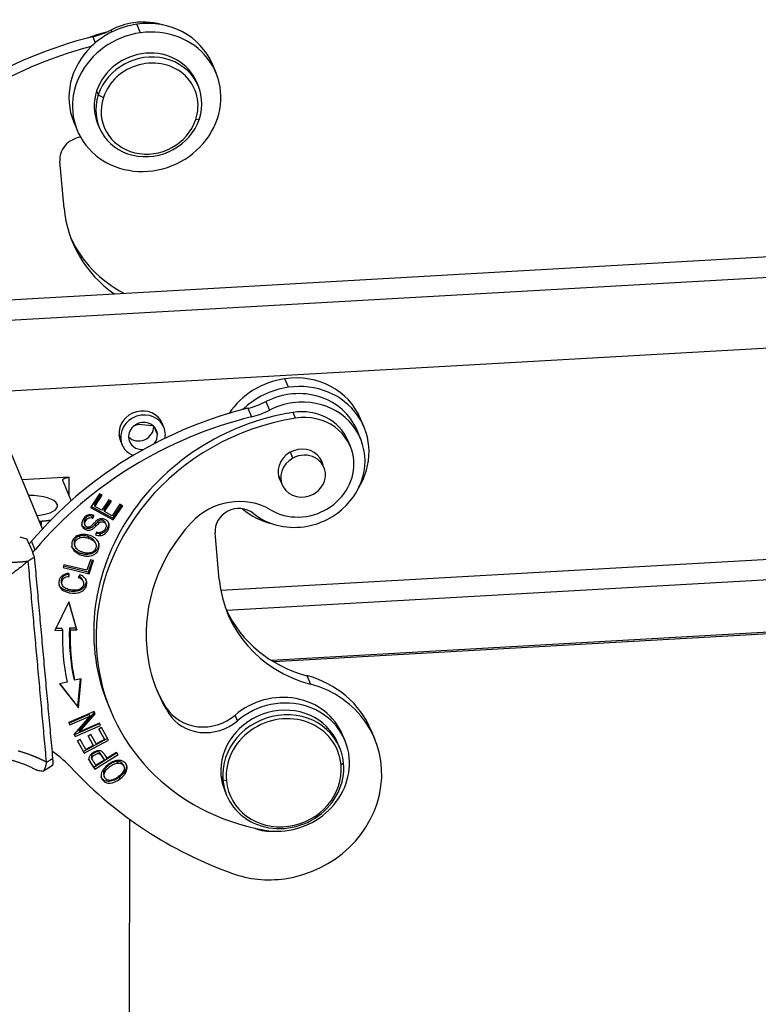
# Model space of a CAD drawing. Units: millimetres. Extents: x 849 to 1443, y 588 to 1008.
# Drawn here: x 897 to 950, y 665 to 735 of the extents above; entities that cross this region are included whole.
import ezdxf

# ---------------------------------------------------------------- set-up
doc = ezdxf.new("R2010")
doc.units = ezdxf.units.MM
doc.header["$LTSCALE"] = 65.395
doc.layers.get('0').update_dxf_attribs({"linetype": 'CONTINUOUS', "lineweight": 30})

msp = doc.modelspace()

# ---------------------------------------------------------------- linework, layer by layer
at = {"linetype": 'Continuous'}
for p, q in [((905.743, 734.08), (905.489, 734.689)), ((902.338, 733.796), (902.52, 733.359)), ((903.624, 734.274), (903.685, 734.129)), ((911.137, 731.223), (910.883, 731.832)), ((909.877, 730.267), (909.758, 730.552)), ((902.622, 729.94), (902.741, 729.656)), ((902.741, 729.656), (903.101, 729.46)), ((900.992, 727.701), (901.246, 727.092)), ((902.693, 727.601), (902.812, 727.317)), ((909.69, 727.881), (909.948, 727.928)), ((900.297, 721.566), (899.994, 724.897)), ((894.529, 714.924), (970.059, 719.206)), ((895.123, 713.503), (970.652, 717.784)), ((970.639, 712.705), (895.109, 708.424)), ((898.767, 698.684), (893.027, 712.428)), ((916.31, 708.779), (916.055, 709.388)), ((914.699, 707.756), (914.954, 707.146)), ((913.413, 707.277), (913.667, 706.668)), ((916.801, 706.575), (916.632, 706.981)), ((921.704, 705.923), (921.449, 706.532)), ((905.293, 706.022), (905.58, 706.134)), ((905.58, 706.134), (906.613, 706.059)), ((906.95, 705.444), (906.748, 705.93)), ((907.416, 705.924), (907.298, 706.208)), ((921.453, 705.103), (921.199, 705.712)), ((904.34, 705.082), (904.221, 705.366)), ((904.32, 704.965), (904.439, 704.681)), ((920.73, 704.546), (920.56, 704.952)), ((916.619, 703.72), (916.44, 704.149)), ((918.841, 703.057), (918.566, 703.716)), ((900.669, 702.356), (897.313, 702.166)), ((900.813, 700.686), (900.213, 702.122)), ((900.671, 701.026), (900.669, 702.356)), ((915.588, 702.472), (915.863, 701.814)), ((902.825, 701.182), (902.178, 700.206)), ((902.921, 701.129), (902.438, 700.401)), ((902.489, 700.279), (903.018, 701.077)), ((903.018, 701.077), (902.825, 701.182)), ((903.485, 700.752), (902.989, 700.005)), ((903.579, 700.7), (903.13, 700.022)), ((903.676, 700.647), (903.485, 700.752)), ((899.811, 700.437), (899.81, 700.212)), ((902.178, 700.206), (903.811, 699.311)), ((903.76, 699.433), (902.224, 700.275)), ((902.438, 700.401), (902.489, 700.279)), ((902.989, 700.005), (902.489, 700.279)), ((903.13, 700.022), (903.18, 699.9)), ((903.18, 699.9), (903.676, 700.647)), ((904.286, 700.424), (903.736, 699.595)), ((904.382, 700.371), (903.76, 699.433)), ((903.811, 699.311), (904.479, 700.318)), ((904.479, 700.318), (904.286, 700.424)), ((902.34, 699.637), (902.308, 699.564)), ((902.308, 699.564), (902.359, 699.442)), ((902.359, 699.442), (902.44, 699.628)), ((903.736, 699.595), (903.18, 699.9)), ((903.76, 699.433), (903.811, 699.311)), ((898.543, 699.221), (898.657, 699.228)), ((898.657, 699.228), (898.657, 698.948)), ((901.734, 699.072), (901.798, 698.918)), ((903.277, 699.013), (903.226, 699.135)), ((897.802, 697.59), (897.646, 697.963)), ((902.608, 698.433), (902.53, 698.248)), ((902.83, 698.312), (902.568, 698.338)), ((911.373, 695.047), (911.069, 698.378)), ((897.802, 697.59), (898.057, 696.981)), ((898.236, 697.187), (897.982, 697.796)), ((901.08, 697.049), (901.029, 697.171)), ((901.044, 697.52), (901.095, 697.398)), ((902.557, 697.609), (902.506, 697.731)), ((973.472, 697.781), (911.482, 694.267)), ((900.291, 696.11), (900.225, 695.911)), ((900.225, 695.911), (902.078, 695.466)), ((902.027, 695.587), (900.259, 696.013)), ((901.926, 695.717), (900.291, 696.11)), ((902.173, 696.457), (901.926, 695.717)), ((902.306, 696.424), (902.027, 695.587)), ((902.078, 695.466), (902.391, 696.404)), ((902.391, 696.404), (902.173, 696.457)), ((972.94, 696.296), (911.892, 692.836)), ((900.593, 695.483), (900.597, 695.406)), ((901.418, 695.397), (901.306, 695.204)), ((901.61, 695.052), (901.577, 695.11)), ((902.027, 695.587), (902.078, 695.466)), ((900.116, 694.789), (900.167, 694.667)), ((900.645, 693.459), (899.641, 691.423)), ((900.634, 693.438), (901.151, 691.596)), ((901.202, 691.475), (900.645, 693.459)), ((969.711, 692.375), (915.099, 689.28)), ((969.555, 692.263), (915.256, 689.185)), ((900.136, 691.563), (899.703, 691.549)), ((900.136, 691.563), (900.187, 691.441)), ((901.151, 691.596), (900.676, 691.581)), ((900.676, 691.581), (900.727, 691.459)), ((901.151, 691.596), (901.202, 691.475)), ((899.641, 691.423), (900.187, 691.441)), ((900.727, 691.459), (901.202, 691.475)), ((917.622, 688.194), (917.877, 687.585)), ((900.515, 687.734), (899.979, 687.604)), ((899.979, 687.604), (901.315, 685.887)), ((901.264, 686.009), (900.016, 687.613)), ((900.994, 687.984), (901.045, 687.862)), ((901.512, 687.975), (901.045, 687.862)), ((901.448, 687.959), (901.264, 686.009)), ((901.315, 685.887), (901.512, 687.975)), ((901.264, 686.009), (901.315, 685.887)), ((903.458, 686.066), (903.627, 685.659)), ((902.449, 685.64), (900.647, 684.845)), ((902.082, 685.431), (900.668, 684.808)), ((900.718, 684.686), (902.133, 685.309)), ((902.133, 685.309), (901.013, 684.024)), ((902.472, 685.588), (901.353, 684.305)), ((901.404, 684.183), (902.525, 685.469)), ((902.082, 685.431), (902.133, 685.309)), ((902.525, 685.469), (902.449, 685.64)), ((907.763, 685.502), (907.593, 685.908)), ((912.667, 684.971), (912.497, 685.377)), ((900.647, 684.845), (900.718, 684.686)), ((900.668, 684.808), (900.65, 684.847)), ((900.668, 684.808), (900.718, 684.686)), ((902.837, 684.768), (901.038, 683.975)), ((901.089, 683.853), (902.891, 684.648)), ((902.82, 684.807), (901.404, 684.183)), ((902.891, 684.648), (902.82, 684.807)), ((901.013, 684.024), (901.089, 683.853)), ((901.038, 683.975), (901.015, 684.027)), ((901.038, 683.975), (901.089, 683.853)), ((901.353, 684.305), (901.404, 684.183)), ((902.215, 683.992), (902.012, 683.883)), ((902.012, 683.883), (902.383, 683.216)), ((902.332, 683.338), (902.025, 683.89)), ((902.586, 683.324), (902.215, 683.992)), ((902.97, 684.489), (902.766, 684.38)), ((902.766, 684.38), (903.177, 683.639)), ((903.127, 683.761), (902.779, 684.387)), ((903.471, 683.589), (902.97, 684.489)), ((920.34, 683.564), (920.171, 683.97)), ((922.464, 683.686), (922.209, 684.295)), ((901.455, 683.645), (901.25, 683.536)), ((901.25, 683.536), (901.735, 682.664)), ((901.684, 682.786), (901.263, 683.543)), ((901.851, 682.933), (901.455, 683.645)), ((903.407, 683.704), (901.684, 682.786)), ((901.735, 682.664), (903.471, 683.589)), ((902.383, 683.216), (901.851, 682.933)), ((902.332, 683.338), (902.383, 683.216)), ((903.177, 683.639), (902.586, 683.324)), ((903.127, 683.761), (903.177, 683.639)), ((919.971, 683.028), (919.836, 683.353)), ((901.684, 682.786), (901.735, 682.664)), ((904.072, 682.678), (902.431, 681.647)), ((902.482, 681.525), (904.145, 682.569)), ((904.042, 682.721), (903.366, 682.297)), ((904.145, 682.569), (904.042, 682.721)), ((899.184, 681.604), (899.498, 681.829)), ((903.17, 682.174), (902.576, 681.8)), ((903.119, 682.296), (903.17, 682.174)), ((904.07, 682.072), (904.121, 681.95)), ((904.555, 681.72), (904.504, 681.842)), ((920.241, 681.939), (920.06, 681.828)), ((903.129, 681.075), (903.18, 680.953)), ((911.492, 681.069), (911.628, 680.745)), ((911.877, 680.693), (911.628, 680.745)), ((911.762, 679.981), (911.897, 679.656)), ((904.973, 677.943), (904.809, 615.288))]:
    msp.add_line(p, q, dxfattribs=at)
for centre, major_axis, ratio, start_param, end_param in [((905.937, 729.767), (4.946, 2.065), 0.915476, 1.290418, 1.980729), ((905.683, 730.376), (4.441, 1.855), 0.915476, 1.290418, 1.653479), ((905.683, 730.376), (4.441, 1.855), 0.915476, 0.813289, 1.290418), ((905.937, 729.767), (4.946, 2.065), 0.915476, 6.283145, 7.573604), ((907.604, 709.253), (25.232, 10.538), 0.915476, 1.401819, 2.078521), ((906.192, 729.158), (-4.946, -2.065), 0.915476, 4.432011, 7.573604), ((906.795, 719.796), (14.836, 6.196), 0.915476, 1.426468, 1.516485), ((901.284, 738.705), (-5.046, -2.108), 0.915476, 1.401818, 1.653478), ((906.192, 729.158), (-4.946, -2.065), 0.915476, 1.290418, 4.432011), ((907.859, 708.644), (-25.232, -10.538), 0.915476, 4.557018, 5.220114), ((905.937, 729.767), (-4.946, -2.065), 0.915476, 5.122322, 6.283167), ((906.226, 729.076), (3.533, 1.475), 0.915476, 0.000006, 2.46812), ((906.344, 728.792), (3.533, 1.475), 0.915476, 5.609713, 8.751305), ((906.395, 728.67), (-3.23, -1.349), 0.915476, 2.46812, 5.609713), ((906.344, 728.792), (-3.533, -1.475), 0.915476, 5.609713, 8.751305), ((906.226, 729.076), (3.533, 1.475), 0.915476, 2.46812, 3.141599), ((906.395, 728.67), (-3.23, -1.349), 0.915476, 5.609713, 8.751305), ((901.609, 725.121), (1.514, 0.632), 0.915476, 1.289992, 2.861215), ((909.987, 722.911), (9.084, 3.794), 0.915476, 2.861215, 3.667728), ((909.733, 723.52), (-9.084, -3.794), 0.915476, 0.036643, 0.644184), ((916.504, 704.466), (4.946, 2.065), 0.915476, 1.290418, 2.199713), ((916.504, 704.466), (4.946, 2.065), 0.915476, 6.283145, 7.573604), ((916.758, 703.857), (-4.946, -2.065), 0.915476, 4.432011, 5.122322), ((916.758, 703.857), (-4.441, -1.855), 0.915476, 3.141582, 4.795072), ((916.758, 703.857), (-4.946, -2.065), 0.915476, 2.235743, 4.432011), ((912.36, 712.186), (5.046, 2.108), 0.915476, 4.543411, 4.795071), ((917.013, 703.248), (-4.441, -1.855), 0.915476, 1.653479, 4.432011), ((918.679, 682.734), (25.232, 10.538), 0.915476, 1.415425, 2.078521), ((905.809, 705.587), (1.489, 0.622), 0.915476, 0.000009, 2.861215), ((918.679, 682.734), (-25.232, -10.538), 0.915476, 4.543412, 4.557018), ((912.614, 711.576), (5.046, 2.108), 0.915476, 4.543411, 4.795071), ((917.013, 703.248), (-4.441, -1.855), 0.915476, 4.432011, 4.795072), ((917.028, 703.476), (3.533, 1.475), 0.915476, 6.28317, 7.593637), ((918.934, 682.125), (-25.232, -10.538), 0.915476, 4.543412, 5.220114), ((918.294, 692.262), (14.836, 6.196), 0.915476, 1.310451, 3.141564), ((918.464, 691.856), (-14.836, -6.196), 0.915476, 4.452044, 6.002807), ((905.928, 705.302), (-1.489, -0.622), 0.915476, 2.861215, 6.002807), ((905.928, 705.302), (0.959, 0.4), 0.915476, 6.002807, 9.1444), ((917.197, 703.07), (-3.533, -1.475), 0.915476, 2.861215, 4.452044), ((905.673, 705.912), (-0.959, -0.4), 0.915476, 0.354371, 2.787191), ((905.809, 705.587), (1.489, 0.622), 0.915476, 2.861215, 3.141602), ((905.928, 705.302), (-1.489, -0.622), 0.915476, 6.002807, 7.047534), ((905.928, 705.302), (0.959, 0.4), 0.915476, 2.861215, 4.385133), ((905.928, 705.302), (0.959, 0.4), 0.915476, 5.25717, 6.002807), ((905.928, 705.302), (-1.489, -0.622), 0.915476, 2.606206, 2.861215), ((917.182, 702.842), (1.514, 0.632), 0.915476, 6.100393, 9.1444), ((917.197, 703.07), (-3.533, -1.475), 0.915476, 0.596137, 2.861215), ((917.352, 702.436), (-1.489, -0.622), 0.915476, 4.825106, 7.966698), ((917.352, 702.436), (-1.489, -0.622), 0.915476, 1.683513, 4.825106), ((917.182, 702.842), (1.514, 0.632), 0.915476, 2.861215, 3.324452), ((897.92, 700.329), (-1.914, 0.005), 0.375484, 3.29827, 4.786354), ((912.558, 696.563), (4.037, 1.686), 0.915476, 0.596137, 2.036579), ((897.92, 700.329), (-1.914, 0.005), 0.375484, 1.810186, 3.29827), ((912.684, 698.602), (1.514, 0.632), 0.915476, 0.459292, 2.861215), ((916.758, 703.857), (-4.946, -2.065), 0.915476, 0.425444, 0.905891), ((917.013, 703.248), (-4.441, -1.855), 0.915476, 0.459294, 1.290418), ((917.013, 703.248), (-4.441, -1.855), 0.915476, 1.290418, 1.653479), ((918.464, 691.856), (11.506, 4.805), 0.915476, 2.036579, 2.861215), ((888.284, 704.853), (-11.821, -4.937), 0.915476, 2.056774, 2.078521), ((888.539, 704.244), (11.821, 4.937), 0.915476, 5.198367, 5.220114), ((921.063, 696.392), (9.084, 3.794), 0.915476, 2.861215, 4.013429), ((920.808, 697.001), (-9.084, -3.794), 0.915476, 0.036643, 0.871836), ((918.228, 692.155), (16.401, 6.85), 0.915476, 2.748396, 2.969125), ((918.279, 692.033), (16.906, 7.06), 0.915476, 2.748396, 2.969125), ((918.279, 692.033), (-16.401, -6.85), 0.915476, 5.889988, 6.110717), ((918.464, 691.856), (11.506, 4.805), 0.915476, 2.861215, 3.294543), ((918.464, 691.856), (-14.836, -6.196), 0.915476, 6.002807, 7.244571), ((915.144, 681.344), (7.065, 2.951), 0.915476, 6.283147, 7.155021), ((915.399, 680.735), (-7.065, -2.951), 0.915476, 1.290418, 4.013429), ((918.294, 692.262), (-11.506, -4.805), 0.915476, 0.019272, 0.152951), ((915.629, 682.073), (4.542, 1.897), 0.915476, 0.000001, 1.905475), ((915.799, 681.667), (-4.037, -1.686), 0.915476, 3.141602, 6.002807), ((915.799, 681.667), (-4.542, -1.897), 0.915476, 2.861215, 5.047068), ((910.409, 687.58), (3.028, 1.265), 0.915476, 3.294543, 5.047068), ((910.579, 687.174), (3.028, 1.265), 0.915476, 3.294543, 5.047068), ((915.934, 681.342), (-4.037, -1.686), 0.915476, 2.861215, 6.002807), ((915.968, 681.261), (3.835, 1.602), 0.915476, 6.002807, 9.1444), ((892.559, 674.54), (10.13, 4.231), 0.915476, 0.327903, 0.514967), ((915.934, 681.342), (-4.037, -1.686), 0.915476, 6.002807, 9.1444), ((915.968, 681.261), (3.835, 1.602), 0.915476, 2.861215, 6.002807), ((915.799, 681.667), (-4.542, -1.897), 0.915476, 0.961386, 2.861215), ((925.265, 701.95), (-29.582, -12.355), 0.915476, 0.327903, 0.783961), ((915.799, 681.667), (-4.037, -1.686), 0.915476, 6.002807, 6.283194), ((915.182, 679.622), (2.523, 1.054), 0.915476, 3.853794, 4.399514), ((915.399, 680.735), (-7.065, -2.951), 0.915476, 0.783961, 1.290418)]:
    msp.add_ellipse(centre, major_axis=major_axis, ratio=ratio, start_param=start_param, end_param=end_param, dxfattribs=at)
for points, degree in [([(900.213, 702.122), (900.178, 702.206), (900.444, 702.343), (900.669, 702.356)], 2), ([(898.657, 699.228), (899.052, 699.25), (899.401, 699.312)], 2), ([(902.749, 699.216), (902.671, 699.148), (902.597, 699.077), (902.526, 699.003)], 3), ([(902.578, 698.88), (902.527, 699.002)], 1), ([(902.577, 698.881), (902.648, 698.955), (902.722, 699.026), (902.799, 699.094)], 3), ([(902.799, 699.094), (902.783, 699.135), (902.766, 699.176), (902.749, 699.216)], 3), ([(897.131, 698.11), (897.189, 698.092), (897.304, 698.057), (897.475, 698.008), (897.589, 697.977), (897.646, 697.963)], 3), ([(901.672, 698.194), (901.573, 698.199), (901.472, 698.19), (901.375, 698.167)], 3), ([(901.375, 698.167), (901.392, 698.126), (901.409, 698.086), (901.425, 698.045)], 3), ([(901.425, 698.045), (901.523, 698.068), (901.624, 698.077), (901.723, 698.072)], 3), ([(902.067, 697.991), (902.05, 698.031), (902.033, 698.072), (902.016, 698.112)], 3), ([(902.38, 698.095), (902.308, 698.136), (902.232, 698.17), (902.152, 698.196)], 3), ([(902.564, 697.963), (902.508, 698.012), (902.446, 698.056), (902.38, 698.095)], 3), ([(902.83, 698.312), (902.881, 698.19)], 1), ([(901.029, 697.171), (900.94, 697.25), (900.875, 697.341), (900.835, 697.438)], 3), ([(898.192, 696.656), (897.739, 696.378)], 1), ([(898.192, 696.656), (898.057, 696.981)], 1), ([(899.501, 682.292), (898.192, 696.656)], 1), ([(897.739, 696.378), (896.88, 695.625), (895.9, 695.024)], 2), ([(899.048, 682.014), (897.739, 696.378)], 1), ([(900.597, 695.406), (900.648, 695.284)], 1), ([(900.636, 695.492), (900.649, 695.284)], 1), ([(901.625, 694.986), (901.608, 695.027), (901.591, 695.067), (901.574, 695.108)], 3), ([(896.537, 682.171), (897.475, 681.929), (898.315, 681.464)], 2), ([(899.048, 682.014), (899.501, 682.292)], 1), ([(902.433, 681.648), (902.289, 681.846), (902.156, 682.051), (902.033, 682.261)], 3), ([(902.084, 682.139), (902.207, 681.929), (902.34, 681.724), (902.484, 681.526)], 3), ([(902.289, 682.239), (902.239, 682.361)], 1), ([(902.573, 681.798), (902.289, 682.239)], 1), ([(902.431, 681.647), (902.482, 681.525)], 1), ([(904.449, 681.131), (904.39, 681.069), (904.325, 681.012), (904.255, 680.96)], 3), ([(904.5, 681.009), (904.555, 681.066), (904.604, 681.127), (904.648, 681.192)], 3), ([(904.648, 681.192), (904.631, 681.232), (904.614, 681.273), (904.597, 681.313)], 3), ([(903.878, 680.796), (903.788, 680.757), (903.692, 680.73), (903.595, 680.715)], 3), ([(904.306, 680.838), (904.255, 680.96)], 1)]:
    msp.add_open_spline(points, degree=degree, dxfattribs=at)
for points, degree, knots in [([(902.44, 699.628), (902.338, 699.669), (902.128, 699.704), (901.839, 699.601), (901.622, 699.343), (901.525, 699.032), (901.604, 698.772), (901.823, 698.604), (902.035, 698.561), (902.155, 698.585), (902.192, 698.596)], 3, [0, 0, 0, 0, 0.144801, 0.288994, 0.432361, 0.563326, 0.694291, 0.825842, 0.944769, 1, 1, 1, 1]), ([(902.308, 699.564), (902.194, 699.602), (902.044, 699.607), (901.887, 699.51), (901.782, 699.366), (901.717, 699.204), (901.721, 699.109), (901.738, 699.062), (901.742, 699.052)], 3, [0, 0, 0, 0, 0.310717, 0.466672, 0.622627, 0.78534, 0.948053, 1, 1, 1, 1]), ([(902.38, 699.021), (902.318, 698.955), (902.208, 698.849), (902.099, 698.784), (902.015, 698.778), (901.876, 698.811), (901.775, 698.918), (901.768, 699.082), (901.833, 699.244), (901.938, 699.388), (902.095, 699.485), (902.245, 699.48), (902.359, 699.442)], 3, [0, 0, 0, 0, 0.076072, 0.152144, 0.229021, 0.305898, 0.483815, 0.572407, 0.660999, 0.745912, 0.830824, 1, 1, 1, 1]), ([(903.504, 699.021), (903.489, 699.072), (903.425, 699.206), (903.218, 699.364), (902.982, 699.409), (902.796, 699.363), (902.681, 699.306), (902.553, 699.2), (902.443, 699.088), (902.38, 699.021)], 3, [0, 0, 0, 0, 0.1314, 0.364798, 0.60044, 0.718529, 0.836617, 0.918308, 1, 1, 1, 1]), ([(903.226, 699.135), (903.222, 699.145), (903.217, 699.155), (903.197, 699.189), (903.179, 699.211), (903.136, 699.248), (903.112, 699.264), (903.058, 699.287), (903.029, 699.294), (902.97, 699.301), (902.94, 699.3), (902.88, 699.29), (902.851, 699.28), (902.796, 699.254), (902.77, 699.237), (902.748, 699.217)], 3, [0, 0, 0, 0, 0.062866, 0.062866, 0.219055, 0.219055, 0.375244, 0.375244, 0.531433, 0.531433, 0.687622, 0.687622, 0.843811, 0.843811, 1, 1, 1, 1]), ([(902.141, 698.718), (902.104, 698.707), (901.984, 698.683), (901.772, 698.726), (901.602, 698.856), (901.545, 698.959), (901.534, 698.987)], 3, [0, 0, 0, 0, 0.157731, 0.49726, 0.872828, 1, 1, 1, 1]), ([(902.527, 699.002), (902.472, 698.946), (902.374, 698.851), (902.258, 698.763), (902.187, 698.732), (902.144, 698.719), (902.141, 698.718)], 3, [0, 0, 0, 0, 0.296079, 0.592158, 0.973004, 1, 1, 1, 1]), ([(902.192, 698.596), (902.195, 698.597), (902.238, 698.611), (902.309, 698.642), (902.425, 698.729), (902.523, 698.824), (902.578, 698.88)], 3, [0, 0, 0, 0, 0.027105, 0.407908, 0.703954, 1, 1, 1, 1]), ([(903.294, 698.881), (903.293, 698.843), (903.288, 698.805), (903.267, 698.73), (903.251, 698.694), (903.212, 698.626), (903.188, 698.594), (903.133, 698.535), (903.102, 698.509), (903.034, 698.464), (902.997, 698.446), (902.921, 698.417), (902.881, 698.407), (902.8, 698.397), (902.76, 698.396), (902.68, 698.404), (902.641, 698.413), (902.604, 698.426)], 3, [0, 0, 0, 0, 0.125, 0.125, 0.25, 0.25, 0.375, 0.375, 0.5, 0.5, 0.625, 0.625, 0.75, 0.75, 0.875, 0.875, 1, 1, 1, 1]), ([(902.798, 699.095), (902.821, 699.115), (902.847, 699.132), (902.902, 699.159), (902.931, 699.168), (902.991, 699.178), (903.021, 699.179), (903.08, 699.172), (903.109, 699.165), (903.162, 699.142), (903.187, 699.126), (903.23, 699.089), (903.248, 699.067), (903.276, 699.019), (903.286, 698.992), (903.297, 698.938), (903.298, 698.909), (903.295, 698.881)], 3, [0, 0, 0, 0, 0.125, 0.125, 0.25, 0.25, 0.375, 0.375, 0.5, 0.5, 0.625, 0.625, 0.75, 0.75, 0.875, 0.875, 1, 1, 1, 1]), ([(903.453, 699.143), (903.464, 699.102), (903.478, 699.012), (903.459, 698.867), (903.388, 698.7), (903.278, 698.539), (903.106, 698.378), (902.948, 698.321), (902.83, 698.312)], 3, [0, 0, 0, 0, 0.109978, 0.235771, 0.361565, 0.521174, 0.680782, 1, 1, 1, 1]), ([(902.881, 698.19), (902.999, 698.199), (903.157, 698.256), (903.329, 698.417), (903.439, 698.578), (903.51, 698.745), (903.528, 698.891), (903.515, 698.981), (903.504, 699.021)], 3, [0, 0, 0, 0, 0.319218, 0.478827, 0.638435, 0.764229, 0.890022, 1, 1, 1, 1]), ([(902.152, 698.196), (902.003, 698.245), (901.725, 698.302), (901.355, 698.252), (901.064, 698.089), (900.897, 697.853), (900.83, 697.609), (900.85, 697.337), (900.963, 697.153), (901.08, 697.049)], 3, [0, 0, 0, 0, 0.151103, 0.302206, 0.453139, 0.604072, 0.70296, 0.801847, 1, 1, 1, 1]), ([(901.376, 698.161), (901.297, 698.131), (901.164, 698.053), (901.016, 697.845), (900.998, 697.65), (901.037, 697.537), (901.044, 697.52)], 3, [0, 0, 0, 0, 0.272635, 0.54527, 0.927107, 1, 1, 1, 1]), ([(902.206, 696.967), (902.123, 696.94), (901.943, 696.92), (901.649, 696.982), (901.403, 697.084), (901.194, 697.222), (901.041, 697.445), (901.067, 697.723), (901.215, 697.931), (901.348, 698.009), (901.427, 698.039)], 3, [0, 0, 0, 0, 0.131509, 0.263018, 0.346159, 0.4293, 0.595781, 0.762262, 0.881131, 1, 1, 1, 1]), ([(901.08, 697.049), (901.138, 696.997), (901.27, 696.905), (901.523, 696.796), (901.795, 696.73), (902.143, 696.718), (902.518, 696.846), (902.8, 697.195), (902.836, 697.617), (902.681, 697.86), (902.564, 697.963)], 3, [0, 0, 0, 0, 0.08004, 0.160081, 0.241144, 0.322208, 0.484336, 0.647152, 0.823376, 1, 1, 1, 1]), ([(902.016, 698.112), (901.963, 698.136), (901.907, 698.155), (901.791, 698.182), (901.732, 698.191), (901.672, 698.194)], 3, [0, 0, 0, 0, 0.5, 0.5, 1, 1, 1, 1]), ([(901.723, 698.072), (901.783, 698.069), (901.842, 698.06), (901.958, 698.033), (902.014, 698.014), (902.067, 697.991)], 3, [0, 0, 0, 0, 0.5, 0.5, 1, 1, 1, 1]), ([(902.507, 697.73), (902.496, 697.756), (902.413, 697.914), (902.235, 698.045), (902.019, 698.117)], 3, [0, 0, 0, 0, 0.156988, 1, 1, 1, 1]), ([(902.069, 697.995), (902.286, 697.923), (902.512, 697.758), (902.609, 697.477), (902.566, 697.258), (902.429, 697.067), (902.289, 696.993), (902.206, 696.967)], 3, [0, 0, 0, 0, 0.330764, 0.496772, 0.662781, 0.831391, 1, 1, 1, 1]), ([(902.529, 698.247), (902.584, 698.225), (902.641, 698.208), (902.76, 698.189), (902.821, 698.186), (902.881, 698.191)], 3, [0, 0, 0, 0, 0.5, 0.5, 1, 1, 1, 1]), ([(902.711, 697.816), (902.723, 697.787), (902.776, 697.627), (902.749, 697.317), (902.467, 696.968), (902.092, 696.84), (901.744, 696.852), (901.472, 696.918), (901.219, 697.026), (901.088, 697.119), (901.029, 697.171)], 3, [0, 0, 0, 0, 0.046639, 0.250684, 0.439203, 0.626925, 0.720787, 0.814648, 0.907324, 1, 1, 1, 1]), ([(895.544, 696.555), (895.526, 696.479), (895.765, 696.362), (896.166, 696.313), (896.513, 696.297), (896.941, 696.303), (897.463, 696.34), (897.739, 696.378)], 2, [0, 0, 0, 0.25, 0.5, 0.625, 0.75, 0.875, 1, 1, 1]), ([(900.636, 695.492), (900.452, 695.478), (900.219, 695.399), (900.016, 695.19), (899.905, 694.924), (899.921, 694.572), (900.152, 694.304), (900.45, 694.163), (900.805, 694.076), (901.184, 694.074), (901.499, 694.162), (901.685, 694.274), (901.821, 694.434), (901.91, 694.659), (901.927, 694.896), (901.822, 695.167), (901.614, 695.322), (901.418, 695.397)], 3, [0, 0, 0, 0, 0.114944, 0.172672, 0.2304, 0.332273, 0.434338, 0.485318, 0.536298, 0.629991, 0.676926, 0.723862, 0.770899, 0.817936, 0.863409, 0.908882, 1, 1, 1, 1]), ([(901.829, 695.129), (901.844, 695.092), (901.874, 694.983), (901.859, 694.781), (901.77, 694.556), (901.634, 694.396), (901.449, 694.284), (901.133, 694.196), (900.754, 694.198), (900.399, 694.285), (900.103, 694.426), (899.964, 694.585), (899.914, 694.706)], 3, [0, 0, 0, 0, 0.045578, 0.127411, 0.212058, 0.296706, 0.381171, 0.465636, 0.634246, 0.725989, 0.817733, 1, 1, 1, 1]), ([(900.597, 695.406), (900.451, 695.392), (900.283, 695.338), (900.154, 695.203), (900.092, 695.054), (900.081, 694.907), (900.102, 694.823), (900.115, 694.791)], 3, [0, 0, 0, 0, 0.33643, 0.50467, 0.67291, 0.866935, 1, 1, 1, 1]), ([(901.628, 694.988), (901.69, 694.897), (901.72, 694.7), (901.555, 694.415), (901.238, 694.277), (900.819, 694.289), (900.408, 694.398), (900.193, 694.574), (900.13, 694.767), (900.143, 694.932), (900.204, 695.081), (900.334, 695.216), (900.502, 695.27), (900.649, 695.284), (900.649, 695.284)], 3, [0, 0, 0, 0, 0.153081, 0.279678, 0.406342, 0.533007, 0.631439, 0.729871, 0.77923, 0.828589, 0.871389, 0.914188, 0.999775, 1, 1, 1, 1]), ([(901.307, 695.208), (901.372, 695.188), (901.432, 695.159), (901.539, 695.083), (901.586, 695.038), (901.625, 694.986)], 3, [0, 0, 0, 0, 0.5, 0.5, 1, 1, 1, 1]), ([(901.574, 695.108), (901.536, 695.16), (901.489, 695.205), (901.41, 695.26), (901.384, 695.276), (901.356, 695.29)], 3, [0, 0, 0, 0, 0.683104, 0.683104, 1, 1, 1, 1]), ([(899.048, 682.014), (899.033, 682.022), (899.003, 682.038), (898.958, 682.061), (898.913, 682.084), (898.868, 682.107), (898.823, 682.13), (898.778, 682.152), (898.733, 682.173), (898.688, 682.195), (898.644, 682.216), (898.599, 682.237), (898.555, 682.257), (898.511, 682.277), (898.467, 682.297), (898.423, 682.317), (898.379, 682.336), (898.335, 682.355), (898.291, 682.373), (898.248, 682.392), (898.204, 682.41), (898.161, 682.427), (898.118, 682.445), (898.06, 682.468), (897.987, 682.496), (897.897, 682.53), (897.806, 682.564), (897.713, 682.597), (897.618, 682.63), (897.522, 682.662), (897.423, 682.694), (897.323, 682.725), (897.221, 682.756), (897.117, 682.786), (897.047, 682.806), (897.012, 682.815)], 3, [0, 0, 0, 0, 0.023535, 0.046956, 0.070263, 0.093456, 0.116534, 0.139499, 0.16235, 0.185087, 0.20771, 0.230219, 0.252614, 0.274895, 0.297063, 0.319116, 0.341056, 0.362882, 0.384593, 0.406191, 0.427675, 0.449045, 0.470302, 0.491444, 0.534296, 0.577826, 0.622035, 0.666922, 0.712485, 0.758724, 0.805638, 0.853224, 0.901481, 0.950407, 1, 1, 1, 1]), ([(903.366, 682.297), (903.333, 682.346), (903.267, 682.443), (903.148, 682.629), (902.998, 682.798), (902.797, 682.851), (902.586, 682.813), (902.357, 682.707), (902.15, 682.527), (902.052, 682.331), (902.065, 682.207), (902.089, 682.142)], 3, [0, 0, 0, 0, 0.069324, 0.138648, 0.253428, 0.368207, 0.483141, 0.598074, 0.732395, 0.866197, 1, 1, 1, 1]), ([(903.119, 682.296), (903.086, 682.345), (903.019, 682.442), (902.921, 682.597), (902.817, 682.718), (902.701, 682.76), (902.576, 682.746), (902.445, 682.685), (902.339, 682.604), (902.255, 682.497), (902.236, 682.416), (902.247, 682.366)], 3, [0, 0, 0, 0, 0.112545, 0.22509, 0.336744, 0.448398, 0.560393, 0.672388, 0.75402, 0.835652, 1, 1, 1, 1]), ([(902.298, 682.244), (902.287, 682.294), (902.305, 682.375), (902.39, 682.482), (902.496, 682.563), (902.627, 682.625), (902.752, 682.639), (902.868, 682.597), (902.972, 682.475), (903.07, 682.32), (903.137, 682.223), (903.17, 682.174)], 3, [0, 0, 0, 0, 0.164348, 0.24598, 0.327612, 0.439607, 0.551602, 0.663256, 0.77491, 0.887455, 1, 1, 1, 1]), ([(899.042, 682.016), (899.027, 681.946), (899.011, 681.879), (898.977, 681.753), (898.959, 681.694), (898.922, 681.585), (898.904, 681.536), (898.866, 681.45), (898.847, 681.413), (898.829, 681.383)], 3, [0, 0, 0, 0, 0.25, 0.25, 0.5, 0.5, 0.75, 0.75, 1, 1, 1, 1]), ([(899.497, 681.829), (899.497, 681.829), (899.498, 681.829), (899.499, 681.83), (899.5, 681.832), (899.5, 681.833), (899.501, 681.835), (899.502, 681.837), (899.503, 681.839), (899.504, 681.842), (899.505, 681.844), (899.506, 681.848), (899.507, 681.851), (899.507, 681.854), (899.508, 681.858), (899.509, 681.862), (899.51, 681.866), (899.51, 681.871), (899.511, 681.876), (899.511, 681.881), (899.512, 681.886), (899.513, 681.891), (899.513, 681.897), (899.513, 681.903), (899.514, 681.91), (899.514, 681.916), (899.515, 681.923), (899.515, 681.93), (899.515, 681.937), (899.515, 681.945), (899.515, 681.952), (899.516, 681.96), (899.516, 681.969), (899.516, 681.977), (899.516, 681.986), (899.516, 681.995), (899.515, 682.004), (899.515, 682.013), (899.515, 682.023), (899.515, 682.033), (899.514, 682.043), (899.514, 682.054), (899.513, 682.064), (899.513, 682.075), (899.512, 682.086), (899.512, 682.097), (899.511, 682.109), (899.51, 682.121), (899.509, 682.133), (899.508, 682.145), (899.507, 682.157), (899.506, 682.17), (899.505, 682.183), (899.504, 682.196), (899.502, 682.209), (899.501, 682.223), (899.5, 682.236), (899.498, 682.25), (899.496, 682.264), (899.495, 682.278), (899.493, 682.288), (899.493, 682.293)], 3, [0, 0, 0, 0, 0.010183, 0.025057, 0.039972, 0.054933, 0.069941, 0.084999, 0.100107, 0.11527, 0.130488, 0.145764, 0.1611, 0.176498, 0.19196, 0.207488, 0.223083, 0.238748, 0.254485, 0.270295, 0.28618, 0.302142, 0.318182, 0.334303, 0.350506, 0.366792, 0.383164, 0.399622, 0.416169, 0.432805, 0.449533, 0.466353, 0.483268, 0.500278, 0.517385, 0.53459, 0.551894, 0.5693, 0.586808, 0.604419, 0.622134, 0.639955, 0.657883, 0.675919, 0.694064, 0.712318, 0.730684, 0.749163, 0.767754, 0.786459, 0.805279, 0.824216, 0.843269, 0.86244, 0.881729, 0.901138, 0.920667, 0.940317, 0.960089, 0.979983, 1, 1, 1, 1]), ([(904.648, 681.191), (904.739, 681.324), (904.838, 681.596), (904.723, 681.958), (904.392, 682.169), (904.015, 682.149), (903.69, 682.015), (903.447, 681.86), (903.23, 681.674), (903.124, 681.545), (903.079, 681.478)], 3, [0, 0, 0, 0, 0.17661, 0.352851, 0.515681, 0.677803, 0.758864, 0.839925, 0.919963, 1, 1, 1, 1]), ([(904.07, 682.072), (903.987, 682.066), (903.815, 682.021), (903.55, 681.862), (903.338, 681.684), (903.169, 681.486), (903.082, 681.27), (903.109, 681.122), (903.131, 681.071)], 3, [0, 0, 0, 0, 0.187239, 0.374479, 0.492853, 0.611227, 0.848212, 1, 1, 1, 1]), ([(903.594, 680.72), (903.514, 680.719), (903.374, 680.742), (903.196, 680.874), (903.119, 681.112), (903.219, 681.364), (903.389, 681.562), (903.601, 681.74), (903.865, 681.899), (904.038, 681.944), (904.121, 681.95)], 3, [0, 0, 0, 0, 0.118859, 0.237717, 0.404184, 0.570651, 0.653802, 0.736952, 0.868476, 1, 1, 1, 1]), ([(904.506, 681.838), (904.492, 681.872), (904.44, 681.959), (904.299, 682.063), (904.154, 682.079), (904.07, 682.072)], 3, [0, 0, 0, 0, 0.215773, 0.607887, 1, 1, 1, 1]), ([(904.121, 681.95), (904.205, 681.957), (904.35, 681.941), (904.515, 681.819), (904.597, 681.639), (904.56, 681.356), (904.379, 681.128), (904.19, 680.988)], 3, [0, 0, 0, 0, 0.168609, 0.337217, 0.503226, 0.669234, 1, 1, 1, 1]), ([(904.704, 681.935), (904.732, 681.866), (904.767, 681.664), (904.688, 681.446), (904.597, 681.313)], 3, [0, 0, 0, 0, 0.375314, 1, 1, 1, 1]), ([(898.308, 681.485), (898.318, 681.481), (898.362, 681.463), (898.459, 681.434), (898.624, 681.402), (898.757, 681.387), (898.831, 681.381)], 3, [0, 0, 0, 0, 0.091451, 0.394301, 0.69715, 1, 1, 1, 1]), ([(903.079, 681.478), (902.989, 681.344), (902.918, 681.141), (902.951, 680.892), (903.061, 680.699), (903.263, 680.547), (903.67, 680.492), (904.045, 680.645), (904.306, 680.838)], 3, [0, 0, 0, 0, 0.198204, 0.29709, 0.395976, 0.546907, 0.697838, 1, 1, 1, 1]), ([(904.255, 680.96), (903.994, 680.766), (903.619, 680.614), (903.212, 680.669), (903.018, 680.815), (902.941, 680.943), (902.921, 680.992)], 3, [0, 0, 0, 0, 0.438869, 0.658087, 0.877304, 1, 1, 1, 1]), ([(904.186, 680.991), (904.141, 680.951), (904.092, 680.914), (903.989, 680.849), (903.935, 680.82), (903.878, 680.796)], 3, [0, 0, 0, 0, 0.5, 0.5, 1, 1, 1, 1])]:
    msp.add_open_spline(points, degree=degree, knots=knots, dxfattribs=at)
at = {"linetype": 'Continuous', "extrusion": (-2.4655e-12, 3.9091e-12, -1)}
msp.add_open_spline([(899.187, 681.604), (899.147, 681.575), (899.007, 681.487), (898.831, 681.381)], degree=2, knots=[0, 0, 0, 0.363311, 1, 1, 1], dxfattribs=at)
at = {"linetype": 'Continuous', "extrusion": (-9.681e-13, 1.1721e-12, -1)}
msp.add_open_spline([(904.306, 680.838), (904.376, 680.89), (904.441, 680.947), (904.5, 681.009)], degree=3, dxfattribs=at)
at = {"linetype": 'Continuous', "extrusion": (-1.4133e-12, 1.0783e-12, -1)}
msp.add_open_spline([(904.597, 681.313), (904.553, 681.249), (904.504, 681.188), (904.449, 681.131)], degree=3, dxfattribs=at)

doc.saveas('drawing.dxf')
